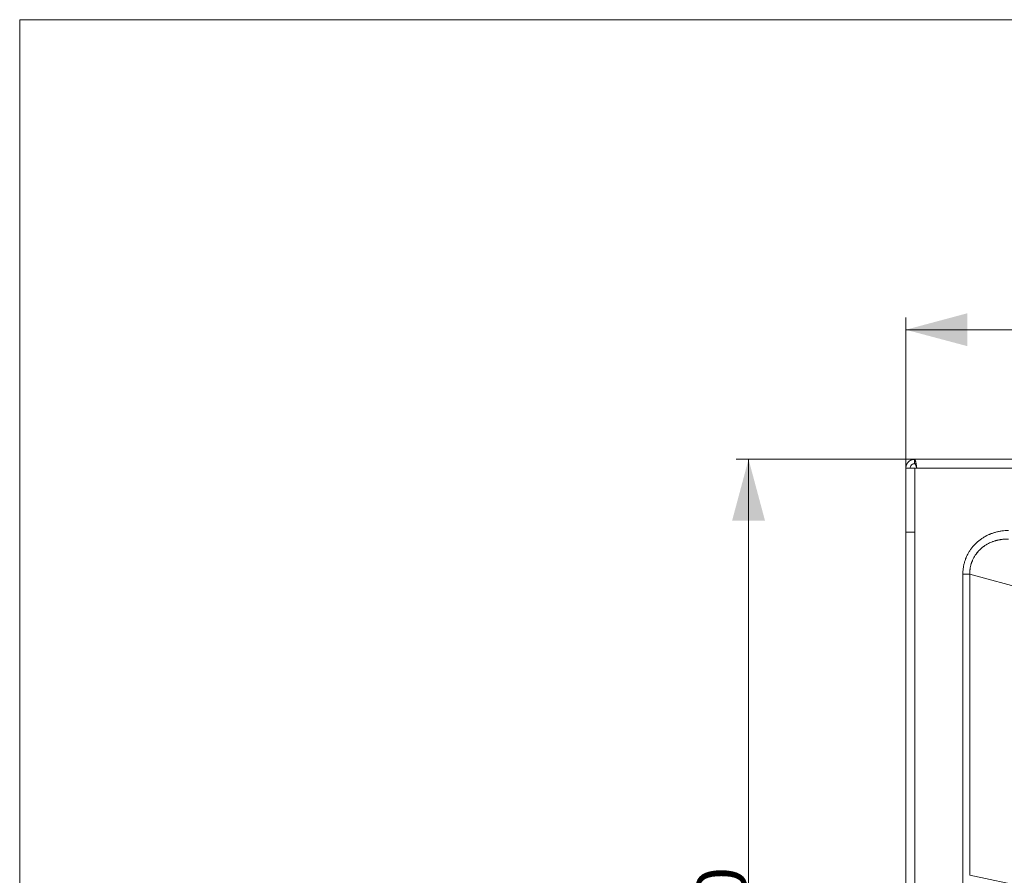
# Model space of a CAD drawing. Units: millimetres. Extents: x 10 to 830, y 8 to 585.
# Drawn here: x 10 to 170, y 446 to 585 of the extents above; entities that cross this region are included whole.
import ezdxf

# ---------------------------------------------------------------- set-up
doc = ezdxf.new("R2010")
doc.units = ezdxf.units.MM
doc.layers.add('1', color=7, linetype='Continuous', true_color=0xffffff)
doc.styles.add('Calibri', font='calibri.ttf')
doc.dimstyles.get("Standard").update_dxf_attribs({"dimtxt": 0.18, "dimasz": 0.18, "dimexe": 0.18, "dimexo": 0.0625, "dimgap": 0.09, "dimtad": 0, "dimtih": 1, "dimtoh": 1, "dimdec": 4, "dimzin": 0, "dimdsep": 46, "dimtxsty": 'Standard', "dimcen": 0.09, "dimadec": 0, "dimazin": 0, "dimtfac": 1, "dimtdec": 4, "dimtofl": 0, "dimtmove": 0, "dimatfit": 3, "dimfxl": 1, "dimtolj": 1, "dimtzin": 0, "dimarcsym": 0})

# ---------------------------------------------------------------- blocks, each defined once
blk = doc.blocks.new('_U4')
at = {"layer": '1', "color": 18, "lineweight": 13, "transparency": 16777216}
for p, q in [((154.12, 511.97), (154.12, 536.5)), ((411.27, 511.97), (411.27, 536.5)), ((154.12, 534.5), (411.27, 534.5))]:
    blk.add_line(p, q, dxfattribs=at)
at = {"layer": '1', "color": 18, "lineweight": 70, "transparency": 16777216}
for points in [[(154.12, 534.5), (164.12, 537.18), (164.12, 531.83)], [(411.27, 534.5), (401.27, 531.83), (401.27, 537.18)]]:
    blk.add_solid(points, dxfattribs=at)
at = {"layer": '1', "color": 18, "linetype": 'Continuous', "lineweight": 13, "transparency": 16777216, "insert": (270.71, 535.71), "char_height": 8, "attachment_point": 7, "line_spacing_factor": 1.399613, "style": 'Calibri'}
blk.add_mtext('\\fCalibri|b0|i0;\\W1.0000;1800', dxfattribs=at)
blk = doc.blocks.new('_U10')
at = {"layer": '1', "color": 18, "lineweight": 13, "transparency": 16777216}
for p, q in [((155.55, 513.4), (126.51, 513.4)), ((128.51, 513.4), (128.51, 356.25)), ((155.55, 356.25), (126.51, 356.25))]:
    blk.add_line(p, q, dxfattribs=at)
at = {"layer": '1', "color": 18, "lineweight": 70, "transparency": 16777216}
for points in [[(128.51, 513.4), (131.19, 503.4), (125.83, 503.4)], [(128.51, 356.25), (125.83, 366.25), (131.19, 366.25)]]:
    blk.add_solid(points, dxfattribs=at)
at = {"layer": '1', "color": 18, "linetype": 'Continuous', "lineweight": 13, "transparency": 16777216, "insert": (128.1, 422.77), "char_height": 8, "attachment_point": 7, "rotation": 90, "line_spacing_factor": 1.399613, "style": 'Calibri'}
blk.add_mtext('\\fCalibri|b0|i0;\\W1.0000;1100', dxfattribs=at)

msp = doc.modelspace()

# ---------------------------------------------------------------- linework, layer by layer
at = {"layer": '1', "color": 18, "linetype": 'Continuous', "lineweight": 18}
for p, q in [((9.82, 585), (9.82, 8.47)), ((830, 585), (9.82, 585)), ((155.55, 513.4), (400.76, 513.4)), ((154.12, 357.68), (154.12, 501.54)), ((164.54, 445.64), (164.54, 494.71)), ((164.54, 445.64), (164.54, 494.71))]:
    msp.add_line(p, q, dxfattribs=at)
at = {"layer": '1', "color": 18, "linetype": 'Continuous', "lineweight": 13}
for p, q in [((155.91, 511.94), (400.76, 511.94)), ((154.12, 501.54), (155.59, 501.54)), ((155.59, 358.56), (155.59, 501.54)), ((163.41, 445.64), (163.41, 494.71)), ((163.41, 494.71), (164.54, 494.71)), ((164.54, 494.71), (209.6, 482.42)), ((164.54, 445.64), (209.61, 436.15))]:
    msp.add_line(p, q, dxfattribs=at)
at = {"layer": '1', "color": 18, "linetype": 'Continuous', "lineweight": 18}
for points, knots in [([(154.12, 511.97), (154.12, 511.97), (154.12, 511.98), (154.12, 511.98), (154.12, 511.99), (154.12, 512), (154.12, 512.01), (154.13, 512.01), (154.13, 512.02), (154.13, 512.03), (154.13, 512.04), (154.13, 512.05), (154.13, 512.06), (154.13, 512.06), (154.13, 512.07), (154.13, 512.08), (154.13, 512.09), (154.13, 512.1), (154.13, 512.11), (154.13, 512.12), (154.13, 512.13), (154.13, 512.13), (154.14, 512.14), (154.14, 512.15), (154.14, 512.16), (154.14, 512.17), (154.14, 512.18), (154.14, 512.19), (154.14, 512.2), (154.15, 512.21), (154.15, 512.22), (154.15, 512.23), (154.15, 512.24), (154.15, 512.25), (154.15, 512.26), (154.16, 512.27), (154.16, 512.28), (154.16, 512.29), (154.16, 512.3), (154.17, 512.31), (154.17, 512.32), (154.17, 512.33), (154.17, 512.34), (154.18, 512.35), (154.18, 512.37), (154.18, 512.38), (154.19, 512.39), (154.19, 512.4), (154.19, 512.41), (154.2, 512.42), (154.2, 512.43), (154.21, 512.44), (154.21, 512.45), (154.21, 512.46), (154.22, 512.48), (154.22, 512.49), (154.23, 512.5), (154.23, 512.51), (154.24, 512.52), (154.24, 512.53), (154.25, 512.55), (154.25, 512.56), (154.26, 512.57), (154.26, 512.58), (154.27, 512.59), (154.27, 512.6), (154.28, 512.62), (154.29, 512.63), (154.29, 512.64), (154.3, 512.65), (154.3, 512.66), (154.31, 512.67), (154.32, 512.69), (154.32, 512.7), (154.33, 512.71), (154.34, 512.72), (154.35, 512.73), (154.35, 512.75), (154.36, 512.76), (154.37, 512.77), (154.38, 512.78), (154.39, 512.79), (154.39, 512.8), (154.4, 512.82), (154.41, 512.83), (154.42, 512.84), (154.43, 512.85), (154.44, 512.86), (154.45, 512.88), (154.46, 512.89), (154.47, 512.9), (154.48, 512.91), (154.49, 512.92), (154.5, 512.93), (154.51, 512.94), (154.52, 512.96), (154.53, 512.97), (154.55, 512.98), (154.56, 513), (154.59, 513.02), (154.61, 513.04), (154.63, 513.06), (154.65, 513.08), (154.67, 513.09), (154.7, 513.11), (154.72, 513.13), (154.74, 513.14), (154.76, 513.16), (154.78, 513.17), (154.81, 513.19), (154.83, 513.2), (154.85, 513.21), (154.87, 513.23), (154.9, 513.24), (154.92, 513.25), (154.94, 513.26), (154.96, 513.27), (154.98, 513.28), (155.01, 513.29), (155.03, 513.3), (155.05, 513.3), (155.07, 513.31), (155.09, 513.32), (155.11, 513.33), (155.13, 513.33), (155.15, 513.34), (155.17, 513.35), (155.19, 513.35), (155.21, 513.36), (155.23, 513.36), (155.25, 513.36), (155.27, 513.37), (155.29, 513.37), (155.31, 513.38), (155.33, 513.38), (155.34, 513.38), (155.36, 513.38), (155.38, 513.39), (155.4, 513.39), (155.41, 513.39), (155.43, 513.39), (155.45, 513.39), (155.46, 513.39), (155.48, 513.4), (155.49, 513.4), (155.51, 513.4), (155.52, 513.4), (155.54, 513.4), (155.55, 513.4), (155.55, 513.4)], [0, 0, 0, 0, 0.003346, 0.006731, 0.010155, 0.013619, 0.017121, 0.020663, 0.024244, 0.027865, 0.031524, 0.035223, 0.038961, 0.042738, 0.046554, 0.05041, 0.054305, 0.058239, 0.062212, 0.066224, 0.070276, 0.074367, 0.078497, 0.082666, 0.086875, 0.091122, 0.095409, 0.099735, 0.104101, 0.108505, 0.112949, 0.117432, 0.121954, 0.126516, 0.131116, 0.135756, 0.140435, 0.145153, 0.149911, 0.154707, 0.159543, 0.164418, 0.169332, 0.174286, 0.179279, 0.184311, 0.189382, 0.194492, 0.199642, 0.20483, 0.210058, 0.215325, 0.220632, 0.225977, 0.231362, 0.236786, 0.242249, 0.247752, 0.253294, 0.258874, 0.264494, 0.270154, 0.275852, 0.28159, 0.287367, 0.293183, 0.299038, 0.304933, 0.310867, 0.31684, 0.322852, 0.328903, 0.334994, 0.341123, 0.347292, 0.353501, 0.359748, 0.366035, 0.372361, 0.378726, 0.38513, 0.391573, 0.398056, 0.404578, 0.411139, 0.41774, 0.424379, 0.431058, 0.437776, 0.444533, 0.451329, 0.458165, 0.46504, 0.471954, 0.478907, 0.485899, 0.492931, 0.500002, 0.513279, 0.526417, 0.539416, 0.552277, 0.564998, 0.577581, 0.590024, 0.602329, 0.614495, 0.626521, 0.638409, 0.650158, 0.661768, 0.673239, 0.684571, 0.695764, 0.706819, 0.717734, 0.72851, 0.739148, 0.749647, 0.760006, 0.770227, 0.780309, 0.790251, 0.800055, 0.80972, 0.819246, 0.828633, 0.837882, 0.846991, 0.855961, 0.864793, 0.873485, 0.882038, 0.890453, 0.898729, 0.906865, 0.914863, 0.922722, 0.930442, 0.938023, 0.945465, 0.952768, 0.959932, 0.966958, 0.973844, 0.980591, 0.9872, 0.993669, 1, 1, 1, 1]), ([(155.55, 513.4), (155.55, 513.4), (155.56, 513.4), (155.56, 513.4), (155.56, 513.4), (155.56, 513.4), (155.56, 513.4), (155.57, 513.39), (155.57, 513.39), (155.57, 513.39), (155.57, 513.39), (155.57, 513.39), (155.58, 513.39), (155.58, 513.39), (155.58, 513.39), (155.58, 513.39), (155.58, 513.38), (155.59, 513.38), (155.59, 513.38), (155.59, 513.38), (155.59, 513.38), (155.59, 513.37), (155.6, 513.37), (155.6, 513.37), (155.6, 513.37), (155.6, 513.37), (155.6, 513.36), (155.61, 513.36), (155.61, 513.36), (155.61, 513.36), (155.61, 513.35), (155.61, 513.35), (155.61, 513.35), (155.62, 513.34), (155.62, 513.34), (155.62, 513.34), (155.62, 513.34), (155.62, 513.33), (155.62, 513.33), (155.62, 513.33), (155.63, 513.33), (155.63, 513.32), (155.63, 513.32), (155.63, 513.32), (155.63, 513.31), (155.63, 513.31), (155.63, 513.31), (155.64, 513.3), (155.64, 513.3), (155.64, 513.3), (155.64, 513.3), (155.64, 513.29), (155.64, 513.29), (155.64, 513.29), (155.64, 513.28), (155.65, 513.28), (155.65, 513.28), (155.65, 513.27), (155.65, 513.27), (155.65, 513.27), (155.65, 513.27), (155.65, 513.26), (155.65, 513.26), (155.65, 513.26), (155.66, 513.25), (155.66, 513.25), (155.66, 513.25), (155.66, 513.24), (155.66, 513.23), (155.67, 513.21), (155.68, 513.18), (155.69, 513.13), (155.71, 513.08), (155.72, 513.02), (155.74, 512.95), (155.75, 512.89), (155.76, 512.83), (155.77, 512.77), (155.78, 512.73), (155.78, 512.69), (155.79, 512.67), (155.79, 512.65), (155.79, 512.64), (155.8, 512.61), (155.81, 512.57), (155.82, 512.5), (155.83, 512.43), (155.84, 512.35), (155.85, 512.28), (155.87, 512.2), (155.88, 512.14), (155.88, 512.11), (155.88, 512.1), (155.88, 512.09), (155.88, 512.09), (155.89, 512.08), (155.89, 512.07), (155.89, 512.07), (155.89, 512.06), (155.89, 512.05), (155.89, 512.05), (155.89, 512.04), (155.89, 512.04), (155.89, 512.03), (155.89, 512.03), (155.89, 512.02), (155.9, 512.02), (155.9, 512.01), (155.9, 512.01), (155.9, 512.01), (155.9, 512), (155.9, 512), (155.9, 512), (155.9, 511.99), (155.9, 511.99), (155.9, 511.99), (155.9, 511.98), (155.9, 511.98), (155.9, 511.98), (155.9, 511.98), (155.9, 511.98), (155.9, 511.97), (155.9, 511.97), (155.9, 511.97), (155.9, 511.96), (155.91, 511.96), (155.91, 511.95), (155.91, 511.94), (155.91, 511.94), (155.91, 511.94)], [0, 0, 0, 0, 0.006153, 0.012251, 0.018297, 0.024288, 0.030226, 0.03611, 0.041941, 0.047718, 0.053441, 0.05911, 0.064726, 0.070288, 0.075796, 0.081251, 0.086652, 0.092, 0.097293, 0.102533, 0.10772, 0.112852, 0.117931, 0.122957, 0.127928, 0.132846, 0.137711, 0.142521, 0.147278, 0.151981, 0.156631, 0.161227, 0.165769, 0.170257, 0.174692, 0.179073, 0.183401, 0.187675, 0.191895, 0.196061, 0.200174, 0.204233, 0.208238, 0.21219, 0.216088, 0.219933, 0.223723, 0.22746, 0.231144, 0.234773, 0.238349, 0.241872, 0.24534, 0.248755, 0.252116, 0.255424, 0.258678, 0.261878, 0.265025, 0.268118, 0.271157, 0.274142, 0.277074, 0.279952, 0.282777, 0.285548, 0.288265, 0.290928, 0.305038, 0.325524, 0.352387, 0.385625, 0.425239, 0.469849, 0.511547, 0.549073, 0.582427, 0.611607, 0.636613, 0.657446, 0.666244, 0.67243, 0.676004, 0.689022, 0.711607, 0.743657, 0.779193, 0.814719, 0.850235, 0.885742, 0.921238, 0.924563, 0.927799, 0.930948, 0.934009, 0.936982, 0.939868, 0.942665, 0.945375, 0.947997, 0.950531, 0.952977, 0.955336, 0.957606, 0.959789, 0.961884, 0.963891, 0.96581, 0.967642, 0.969385, 0.971041, 0.972609, 0.974089, 0.975481, 0.976786, 0.978002, 0.979131, 0.980172, 0.981125, 0.981991, 0.982778, 0.983769, 0.985092, 0.986746, 0.988733, 0.991052, 0.993703, 0.996685, 1, 1, 1, 1]), ([(154.12, 501.54), (154.12, 502.41), (154.12, 503.28), (154.12, 505.02), (154.12, 505.89), (154.12, 507.62), (154.12, 508.49), (154.12, 510.23), (154.12, 511.1), (154.12, 511.97)], [0, 0, 0, 0, 0.25, 0.25, 0.5, 0.5, 0.75, 0.75, 1, 1, 1, 1]), ([(155.58, 511.94), (155.57, 511.94), (155.56, 511.94), (155.55, 511.94), (155.54, 511.94), (155.52, 511.94), (155.51, 511.94), (155.5, 511.94), (155.48, 511.94), (155.47, 511.94), (155.46, 511.94), (155.44, 511.95), (155.43, 511.95), (155.42, 511.95), (155.4, 511.95), (155.39, 511.95), (155.38, 511.95), (155.36, 511.95), (155.35, 511.95), (155.34, 511.95), (155.32, 511.95), (155.31, 511.95), (155.3, 511.95), (155.28, 511.95), (155.27, 511.95), (155.26, 511.95), (155.25, 511.95), (155.23, 511.95), (155.22, 511.95), (155.21, 511.95), (155.19, 511.95), (155.18, 511.95), (155.17, 511.95), (155.15, 511.95), (155.14, 511.95), (155.13, 511.95), (155.12, 511.95), (155.1, 511.95), (155.09, 511.95), (155.08, 511.95), (155.07, 511.95), (155.05, 511.95), (155.04, 511.95), (155.03, 511.95), (155.02, 511.95), (155, 511.95), (154.99, 511.95), (154.98, 511.95), (154.97, 511.95), (154.95, 511.95), (154.94, 511.95), (154.93, 511.95), (154.92, 511.95), (154.91, 511.95), (154.89, 511.95), (154.88, 511.96), (154.87, 511.96), (154.86, 511.96), (154.85, 511.96), (154.84, 511.96), (154.82, 511.96), (154.81, 511.96), (154.8, 511.96), (154.79, 511.96), (154.78, 511.96), (154.77, 511.96), (154.76, 511.96), (154.75, 511.96), (154.73, 511.96), (154.72, 511.96), (154.71, 511.96), (154.7, 511.96), (154.69, 511.96), (154.68, 511.96), (154.67, 511.96), (154.66, 511.96), (154.65, 511.96), (154.64, 511.96), (154.63, 511.96), (154.62, 511.96), (154.61, 511.96), (154.6, 511.96), (154.59, 511.96), (154.58, 511.96), (154.57, 511.96), (154.56, 511.96), (154.55, 511.96), (154.54, 511.96), (154.54, 511.96), (154.53, 511.96), (154.53, 511.96), (154.52, 511.96), (154.52, 511.96), (154.51, 511.96), (154.5, 511.96), (154.5, 511.96), (154.49, 511.96), (154.49, 511.96), (154.48, 511.96), (154.48, 511.96), (154.47, 511.96), (154.47, 511.96), (154.46, 511.96), (154.46, 511.96), (154.45, 511.96), (154.45, 511.96), (154.44, 511.96), (154.44, 511.96), (154.43, 511.96), (154.43, 511.96), (154.42, 511.96), (154.42, 511.96), (154.41, 511.96), (154.41, 511.96), (154.4, 511.96), (154.4, 511.96), (154.39, 511.96), (154.39, 511.96), (154.38, 511.96), (154.38, 511.96), (154.38, 511.96), (154.37, 511.96), (154.37, 511.96), (154.36, 511.96), (154.36, 511.96), (154.35, 511.96), (154.35, 511.96), (154.34, 511.96), (154.34, 511.96), (154.34, 511.96), (154.33, 511.96), (154.33, 511.96), (154.32, 511.96), (154.32, 511.96), (154.32, 511.96), (154.31, 511.97), (154.31, 511.97), (154.3, 511.97), (154.3, 511.97), (154.3, 511.97), (154.29, 511.97), (154.29, 511.97), (154.29, 511.97), (154.28, 511.97), (154.28, 511.97), (154.28, 511.97), (154.27, 511.97), (154.27, 511.97), (154.27, 511.97), (154.26, 511.97), (154.26, 511.97), (154.26, 511.97), (154.25, 511.97), (154.25, 511.97), (154.25, 511.97), (154.24, 511.97), (154.24, 511.97), (154.24, 511.97), (154.23, 511.97), (154.23, 511.97), (154.23, 511.97), (154.22, 511.97), (154.22, 511.97), (154.22, 511.97), (154.22, 511.97), (154.21, 511.97), (154.21, 511.97), (154.21, 511.97), (154.21, 511.97), (154.2, 511.97), (154.2, 511.97), (154.2, 511.97), (154.2, 511.97), (154.19, 511.97), (154.19, 511.97), (154.19, 511.97), (154.19, 511.97), (154.18, 511.97), (154.18, 511.97), (154.18, 511.97), (154.18, 511.97), (154.18, 511.97), (154.17, 511.97), (154.17, 511.97), (154.17, 511.97), (154.17, 511.97), (154.17, 511.97), (154.16, 511.97), (154.16, 511.97), (154.16, 511.97), (154.16, 511.97), (154.16, 511.97), (154.16, 511.97), (154.15, 511.97), (154.15, 511.97), (154.15, 511.97), (154.15, 511.97), (154.15, 511.97)], [0, 0, 0, 0, 0.006719, 0.013438, 0.020157, 0.026876, 0.033595, 0.040314, 0.047033, 0.053752, 0.060471, 0.06719, 0.073909, 0.080628, 0.087347, 0.094066, 0.100785, 0.107503, 0.114222, 0.120941, 0.12766, 0.134379, 0.141097, 0.147816, 0.154535, 0.161254, 0.167972, 0.174691, 0.18141, 0.188129, 0.194847, 0.201566, 0.208285, 0.215003, 0.221722, 0.228441, 0.235159, 0.241878, 0.248596, 0.255315, 0.262033, 0.268752, 0.275471, 0.282189, 0.288908, 0.295626, 0.302345, 0.309063, 0.315782, 0.3225, 0.329218, 0.335937, 0.342655, 0.349374, 0.356092, 0.362811, 0.369529, 0.376247, 0.382966, 0.389684, 0.396402, 0.403121, 0.409839, 0.416557, 0.423276, 0.429994, 0.436712, 0.44343, 0.450149, 0.456867, 0.463585, 0.470303, 0.477022, 0.48374, 0.490458, 0.497176, 0.503894, 0.510613, 0.517331, 0.524049, 0.530767, 0.537485, 0.544203, 0.550921, 0.557639, 0.564358, 0.571076, 0.575125, 0.579172, 0.583218, 0.58726, 0.591301, 0.59534, 0.599376, 0.60341, 0.607442, 0.611472, 0.615499, 0.619525, 0.623548, 0.627569, 0.631588, 0.635604, 0.639619, 0.643631, 0.647641, 0.651649, 0.655654, 0.659658, 0.663659, 0.667658, 0.671655, 0.67565, 0.679642, 0.683632, 0.68762, 0.691606, 0.69559, 0.699571, 0.703551, 0.707528, 0.711503, 0.715475, 0.719446, 0.723414, 0.72738, 0.731344, 0.735306, 0.739266, 0.743223, 0.747178, 0.751131, 0.755082, 0.759031, 0.762977, 0.766921, 0.770863, 0.774803, 0.778741, 0.782676, 0.786609, 0.79054, 0.794469, 0.798396, 0.80232, 0.806243, 0.810163, 0.814081, 0.817996, 0.82191, 0.825821, 0.82973, 0.833637, 0.837542, 0.841445, 0.845345, 0.849243, 0.853139, 0.857033, 0.860925, 0.864814, 0.868701, 0.872586, 0.876469, 0.88035, 0.884228, 0.888104, 0.891978, 0.89585, 0.89972, 0.903588, 0.907453, 0.911316, 0.915177, 0.919036, 0.922892, 0.926746, 0.930599, 0.934449, 0.938296, 0.942142, 0.945985, 0.949827, 0.953666, 0.957502, 0.961337, 0.965169, 0.969, 0.972828, 0.976654, 0.980477, 0.984299, 0.988118, 0.991935, 0.99575, 0.999563, 1, 1, 1, 1]), ([(154.84, 511.97), (154.84, 512.03), (154.85, 512.11), (154.9, 512.28), (154.96, 512.38), (155.14, 512.56), (155.24, 512.62), (155.42, 512.68), (155.49, 512.68), (155.55, 512.68)], [0, 0, 0, 0, 0.25, 0.25, 0.5, 0.5, 0.75, 0.75, 1, 1, 1, 1]), ([(155.57, 511.94), (155.47, 511.95), (155.38, 511.95), (155.24, 511.96), (155.2, 511.96), (155.14, 511.96), (155.12, 511.96), (155.1, 511.96), (155.09, 511.96), (155.07, 511.96), (155.06, 511.96), (154.98, 511.96), (154.93, 511.97), (154.88, 511.97), (154.86, 511.97), (154.85, 511.97)], [0, 0, 0, 0, 0.289519, 0.289519, 0.434279, 0.434279, 0.506659, 0.506659, 0.542849, 0.542849, 0.579039, 0.579039, 0.868558, 0.868558, 1, 1, 1, 1]), ([(155.55, 512.68), (155.57, 512.68), (155.59, 512.67), (155.62, 512.65), (155.64, 512.63), (155.65, 512.62), (155.65, 512.61), (155.66, 512.61), (155.66, 512.61), (155.66, 512.61), (155.66, 512.6), (155.67, 512.6), (155.67, 512.59), (155.68, 512.57), (155.69, 512.55), (155.71, 512.52), (155.71, 512.51), (155.72, 512.49), (155.73, 512.48), (155.75, 512.42), (155.77, 512.38), (155.78, 512.34), (155.78, 512.33), (155.79, 512.32), (155.79, 512.32), (155.79, 512.32), (155.79, 512.31), (155.79, 512.31), (155.79, 512.31), (155.8, 512.3), (155.8, 512.28), (155.81, 512.24), (155.82, 512.23), (155.83, 512.2), (155.83, 512.18), (155.85, 512.14), (155.86, 512.11), (155.87, 512.06), (155.88, 512.05), (155.89, 512.02), (155.89, 512.01), (155.9, 511.99), (155.9, 511.98), (155.9, 511.97), (155.9, 511.97), (155.9, 511.97), (155.91, 511.96), (155.91, 511.95)], [0, 0, 0, 0, 0.125, 0.125, 0.25, 0.25, 0.28125, 0.28125, 0.296875, 0.296875, 0.3125, 0.3125, 0.375, 0.375, 0.4375, 0.4375, 0.46875, 0.46875, 0.5, 0.5, 0.625, 0.625, 0.65625, 0.65625, 0.664062, 0.664062, 0.671875, 0.671875, 0.6875, 0.6875, 0.75, 0.75, 0.78125, 0.78125, 0.8125, 0.8125, 0.875, 0.875, 0.90625, 0.90625, 0.9375, 0.9375, 0.96875, 0.96875, 0.984375, 0.984375, 1, 1, 1, 1]), ([(155.57, 511.94), (155.68, 511.94), (155.79, 511.94), (155.91, 511.94), (155.91, 511.94)], [0, 0, 0, 0, 0.956152, 1, 1, 1, 1]), ([(169.04, 500.22), (169.33, 500.29), (169.63, 500.34), (170.22, 500.4), (170.52, 500.41), (170.83, 500.41)], [0, 0, 0, 0, 0.5, 0.5, 1, 1, 1, 1]), ([(169.04, 500.22), (169.11, 500.24), (169.18, 500.25), (169.29, 500.27), (169.33, 500.28), (169.4, 500.3), (169.44, 500.3), (169.51, 500.31), (169.55, 500.32), (169.63, 500.33), (169.66, 500.34), (169.77, 500.35), (169.85, 500.36), (170.07, 500.38), (170.22, 500.39), (170.45, 500.4), (170.52, 500.41), (170.64, 500.41), (170.69, 500.41), (170.76, 500.41), (170.79, 500.41), (170.81, 500.41), (170.82, 500.41), (170.82, 500.41), (170.82, 500.41), (170.82, 500.41), (170.83, 500.41), (170.83, 500.41), (170.83, 500.41), (170.83, 500.41), (170.83, 500.41), (170.83, 500.41), (170.83, 500.41)], [0, 0, 0, 0, 0.125, 0.125, 0.1875, 0.1875, 0.25, 0.25, 0.3125, 0.3125, 0.375, 0.375, 0.5, 0.5, 0.75, 0.75, 0.875, 0.875, 0.9375, 0.96875, 0.984375, 0.992188, 0.996094, 0.998047, 0.999023, 0.999512, 0.999756, 0.999878, 0.999939, 0.999969, 0.999969, 1, 1, 1, 1]), ([(164.55, 495.26), (164.58, 495.56), (164.63, 495.85), (164.78, 496.43), (164.88, 496.71), (165.24, 497.53), (165.57, 498.03), (166.17, 498.68), (166.4, 498.89), (166.86, 499.26), (167.11, 499.42), (167.63, 499.72), (167.9, 499.85), (168.46, 500.06), (168.75, 500.15), (169.04, 500.22)], [0, 0, 0, 0, 0.125, 0.125, 0.25, 0.25, 0.5, 0.5, 0.625, 0.625, 0.75, 0.75, 0.875, 0.875, 1, 1, 1, 1]), ([(164.55, 495.26), (164.55, 495.26), (164.56, 495.26), (164.56, 495.27), (164.56, 495.29), (164.56, 495.32), (164.57, 495.39), (164.57, 495.44), (164.59, 495.55), (164.6, 495.63), (164.64, 495.85), (164.67, 495.99), (164.72, 496.21), (164.74, 496.28), (164.77, 496.36), (164.77, 496.37), (164.78, 496.39), (164.78, 496.42), (164.8, 496.48), (164.82, 496.53), (164.86, 496.64), (164.9, 496.74), (164.94, 496.85), (164.96, 496.9), (164.97, 496.92), (164.99, 496.95), (164.99, 496.97), (165.06, 497.13), (165.13, 497.26), (165.27, 497.52), (165.35, 497.65), (165.47, 497.84), (165.53, 497.91), (165.58, 497.99), (165.6, 498.02), (165.61, 498.03), (165.65, 498.08), (165.67, 498.11), (165.78, 498.25), (165.88, 498.37), (166.03, 498.53), (166.1, 498.6), (166.17, 498.66), (166.19, 498.69), (166.21, 498.7), (166.25, 498.74), (166.27, 498.77), (166.41, 498.9), (166.53, 498.99), (166.67, 499.11), (166.7, 499.13), (166.76, 499.17), (166.79, 499.2), (166.88, 499.26), (166.94, 499.3), (167.12, 499.43), (167.25, 499.5), (167.51, 499.65), (167.64, 499.72), (167.91, 499.84), (168.06, 499.91), (168.22, 499.97), (168.25, 499.98), (168.27, 499.99), (168.32, 500.01), (168.36, 500.02), (168.47, 500.06), (168.54, 500.08), (168.62, 500.11), (168.64, 500.11), (168.64, 500.11), (168.65, 500.12), (168.67, 500.12), (168.73, 500.14), (168.82, 500.16), (168.91, 500.19), (168.97, 500.2), (169, 500.21), (169.02, 500.21), (169.03, 500.22), (169.04, 500.22)], [0, 0, 0, 0, 0.001953, 0.001953, 0.003906, 0.007813, 0.015625, 0.03125, 0.03125, 0.0625, 0.0625, 0.125, 0.125, 0.15625, 0.15625, 0.160156, 0.160156, 0.164063, 0.171875, 0.1875, 0.1875, 0.21875, 0.234375, 0.234375, 0.242188, 0.242188, 0.25, 0.25, 0.3125, 0.3125, 0.375, 0.375, 0.40625, 0.414063, 0.414063, 0.421875, 0.421875, 0.4375, 0.4375, 0.5, 0.5, 0.53125, 0.539063, 0.539063, 0.546875, 0.546875, 0.5625, 0.5625, 0.625, 0.625, 0.640625, 0.640625, 0.65625, 0.65625, 0.6875, 0.6875, 0.75, 0.75, 0.8125, 0.8125, 0.875, 0.882812, 0.882812, 0.890625, 0.890625, 0.90625, 0.90625, 0.9375, 0.941406, 0.941406, 0.943359, 0.943359, 0.945312, 0.953125, 0.96875, 0.984375, 0.992187, 0.996094, 0.996094, 1, 1, 1, 1]), ([(164.54, 494.71), (164.54, 494.71), (164.54, 494.71), (164.54, 494.71), (164.54, 494.71), (164.54, 494.71), (164.54, 494.71), (164.54, 494.71), (164.54, 494.72), (164.54, 494.72), (164.54, 494.72), (164.54, 494.73), (164.54, 494.75), (164.54, 494.79), (164.54, 494.87), (164.54, 494.94), (164.54, 495.08), (164.55, 495.17), (164.55, 495.26)], [0, 0, 0, 0, 0.000122, 0.000122, 0.000244, 0.000488, 0.000977, 0.001953, 0.003906, 0.007812, 0.015625, 0.03125, 0.0625, 0.125, 0.25, 0.5, 0.5, 1, 1, 1, 1])]:
    msp.add_open_spline(points, degree=3, knots=knots, dxfattribs=at)
for points, degree in [([(155.55, 512.68), (155.55, 513.4)], 1), ([(154.85, 511.97), (154.15, 511.97)], 1), ([(155.57, 511.94), (155.58, 511.94)], 1), ([(155.58, 511.94), (155.69, 511.94), (155.8, 511.94), (155.91, 511.94)], 3), ([(164.54, 494.71), (164.53, 494.89), (164.54, 495.07), (164.55, 495.26)], 3)]:
    msp.add_open_spline(points, degree=degree, dxfattribs=at)
at = {"layer": '1', "color": 18, "linetype": 'Continuous', "lineweight": 13}
for points, knots in [([(155.59, 501.54), (155.59, 502.41), (155.59, 503.27), (155.59, 504.57), (155.59, 505.01), (155.59, 505.88), (155.59, 506.31), (155.59, 507.18), (155.58, 507.61), (155.58, 508.48), (155.58, 508.91), (155.58, 510.21), (155.58, 511.08), (155.58, 511.94)], [0, 0, 0, 0, 0.25, 0.25, 0.375, 0.375, 0.5, 0.5, 0.625, 0.625, 0.75, 0.75, 1, 1, 1, 1]), ([(163.44, 495.36), (163.44, 495.36), (163.44, 495.37), (163.44, 495.37), (163.44, 495.37), (163.44, 495.37), (163.44, 495.38), (163.44, 495.4), (163.45, 495.44), (163.46, 495.52), (163.46, 495.59), (163.48, 495.72), (163.5, 495.81), (163.54, 496.07), (163.58, 496.25), (163.67, 496.59), (163.72, 496.76), (163.8, 497.02), (163.83, 497.1), (163.88, 497.23), (163.9, 497.27), (163.92, 497.33), (163.93, 497.35), (163.95, 497.39), (163.96, 497.41), (164.04, 497.6), (164.11, 497.76), (164.28, 498.08), (164.36, 498.23), (164.51, 498.46), (164.55, 498.53), (164.65, 498.68), (164.7, 498.75), (164.86, 498.96), (164.97, 499.1), (165.15, 499.31), (165.21, 499.37), (165.28, 499.45), (165.3, 499.47), (165.33, 499.5), (165.34, 499.52), (165.39, 499.57), (165.42, 499.6), (165.58, 499.76), (165.71, 499.88), (165.98, 500.11), (166.12, 500.22), (166.41, 500.43), (166.56, 500.54), (166.78, 500.68), (166.86, 500.72), (166.96, 500.78), (166.98, 500.79), (167.02, 500.81), (167.04, 500.83), (167.1, 500.86), (167.13, 500.88), (167.33, 500.99), (167.49, 501.06), (167.68, 501.15), (167.7, 501.15), (167.74, 501.17), (167.76, 501.18), (167.82, 501.21), (167.87, 501.22), (167.99, 501.27), (168.07, 501.31), (168.24, 501.37), (168.33, 501.4), (168.45, 501.44), (168.52, 501.46), (168.59, 501.48), (168.63, 501.49), (168.65, 501.49), (168.66, 501.5), (168.66, 501.5), (168.66, 501.5), (168.67, 501.5)], [0, 0, 0, 0, 0.000244, 0.000244, 0.000488, 0.000977, 0.001953, 0.003906, 0.007813, 0.015625, 0.03125, 0.03125, 0.0625, 0.0625, 0.125, 0.125, 0.1875, 0.1875, 0.21875, 0.21875, 0.234375, 0.234375, 0.242188, 0.242188, 0.25, 0.25, 0.3125, 0.3125, 0.375, 0.375, 0.40625, 0.40625, 0.4375, 0.4375, 0.5, 0.5, 0.53125, 0.53125, 0.539063, 0.539063, 0.546875, 0.546875, 0.5625, 0.5625, 0.625, 0.625, 0.6875, 0.6875, 0.75, 0.75, 0.78125, 0.78125, 0.789063, 0.789063, 0.796875, 0.796875, 0.8125, 0.8125, 0.875, 0.875, 0.882813, 0.882813, 0.890625, 0.890625, 0.90625, 0.90625, 0.9375, 0.9375, 0.96875, 0.96875, 0.984375, 0.992188, 0.996094, 0.998047, 0.999023, 0.999023, 1, 1, 1, 1]), ([(168.67, 501.5), (168.84, 501.55), (169.02, 501.59), (169.38, 501.67), (169.55, 501.7), (169.91, 501.75), (170.1, 501.76), (170.46, 501.79), (170.64, 501.8), (170.83, 501.8)], [0, 0, 0, 0, 0.25, 0.25, 0.5, 0.5, 0.75, 0.75, 1, 1, 1, 1]), ([(163.33, 428.86), (163.35, 430.26), (163.36, 431.66), (163.38, 434.45), (163.38, 435.85), (163.4, 438.65), (163.4, 440.05), (163.41, 442.84), (163.41, 444.24), (163.41, 445.64)], [0, 0, 0, 0, 0.25, 0.25, 0.5, 0.5, 0.75, 0.75, 1, 1, 1, 1])]:
    msp.add_open_spline(points, degree=3, knots=knots, dxfattribs=at)
msp.add_open_spline([(163.41, 494.71), (163.41, 494.82), (163.41, 495.04), (163.43, 495.26), (163.44, 495.36)], degree=3, dxfattribs=at)

# ---------------------------------------------------------------- dimensions: what is measured, and where the dimension line sits
dim = msp.add_linear_dim(base=(411.27, 534.5), p1=(154.12, 511.97), p2=(411.27, 511.97), dimstyle='Standard', override={"dimtxt": 8, "dimasz": 10, "dimexe": 2, "dimexo": 0, "dimgap": 4, "dimtad": 1, "dimtih": 1, "dimtoh": 0, "dimdec": 0, "dimlfac": 7, "dimdsep": 44, "dimlunit": 2, "dimtxsty": 'Calibri', "dimsah": 1, "dimse1": 0, "dimse2": 0, "dimsd1": 0, "dimsd2": 0, "dimclrd": 18, "dimclre": 18, "dimclrt": 18, "dimtol": 0, "dimtm": -0.1, "dimtfac": 1, "dimtdec": 2, "dimtofl": 1, "dimtmove": 0, "dimlwd": 13, "dimlwe": 13}, dxfattribs=at)
dim.commit()
dim.dimension.update_dxf_attribs({"geometry": '_U4', "text_midpoint": (282.7, 534.5), "dimtype": 160})
dim = msp.add_linear_dim(base=(128.51, 356.25), p1=(155.55, 513.4), p2=(155.55, 356.25), angle=90, dimstyle='Standard', override={"dimtxt": 8, "dimasz": 10, "dimexe": 2, "dimexo": 0, "dimgap": 4, "dimtad": 1, "dimtih": 0, "dimtoh": 0, "dimdec": 0, "dimlfac": 7, "dimdsep": 44, "dimlunit": 2, "dimtxsty": 'Calibri', "dimsah": 1, "dimse1": 0, "dimse2": 0, "dimsd1": 0, "dimsd2": 0, "dimclrd": 18, "dimclre": 18, "dimclrt": 18, "dimtol": 0, "dimtm": -0.1, "dimtfac": 1, "dimtdec": 2, "dimtofl": 1, "dimtmove": 0, "dimlwd": 13, "dimlwe": 13}, dxfattribs=at)
dim.commit()
dim.dimension.update_dxf_attribs({"geometry": '_U10', "text_midpoint": (128.51, 434.83), "dimtype": 160})

doc.saveas('drawing.dxf')
